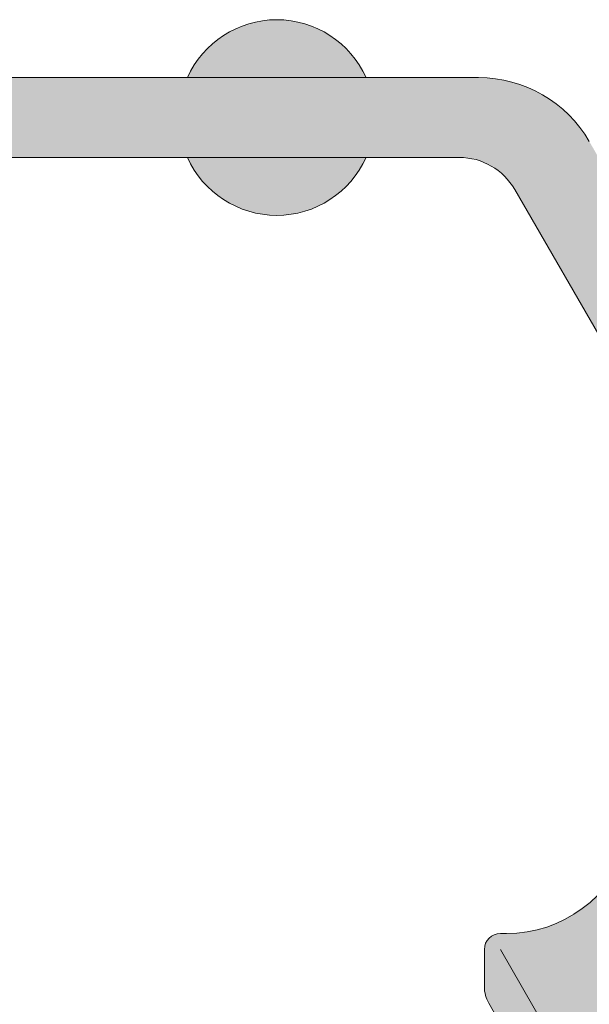
# Model space of a CAD drawing. Units: inches. Extents: x -363 to 891, y -196 to 661.
# Drawn here: x -23 to -14, y 382 to 397 of the extents above; entities that cross this region are included whole.
import ezdxf

# ---------------------------------------------------------------- set-up
doc = ezdxf.new("R2010")
doc.units = ezdxf.units.IN
doc.header["$LTSCALE"] = 0.75
doc.header["$MEASUREMENT"] = 0
doc.layers.add('FACTORY INSTALL', color=7, linetype='Continuous', lineweight=5)
doc.layers.add('FILL1', color=254, linetype='Continuous')

# ---------------------------------------------------------------- blocks, each defined once
blk = doc.blocks.new('GB2736Q-ISOA')
at = {"layer": 'FILL1'}
for points in [[(-7.398, 0.625), (-4.602, 0.625, 0.648298)], [(-4.602, -0.625), (-7.398, -0.625, 0.648298)]]:
    blk.add_hatch(color=256, dxfattribs=at).paths.add_polyline_path(points)
h = blk.add_hatch(color=256, dxfattribs=at)
edge = h.paths.add_edge_path()
edge.add_line((-2.84, 0.625), (-36, 0.625))
edge.add_arc((-36, 0), 0.625, 90, 270)
edge.add_line((-36, -0.625), (-3.142, -0.625))
edge.add_arc((-3.142, -1.625), 1, 30, 90, ccw=False)
edge.add_line((-2.276, -1.125), (4.036, -12.057))
edge.add_arc((4.902, -11.557), 1, 210, 270)
edge.add_line((4.902, -12.557), (6.375, -12.557))
edge.add_ellipse((6.375, -11.691), major_axis=(0, 0.866), ratio=0.120282, start_angle=180, end_angle=360)
edge.add_line((6.375, -10.825), (4.925, -10.825))
edge.add_line((4.925, -10.825), (-1.108, -0.375))
edge.add_arc((-2.84, -1.375), 2, 30, 90)
for p, q in [((-2.84, 0.625), (-36, 0.625)), ((-36, -0.625), (-3.142, -0.625)), ((-2.276, -1.125), (4.036, -12.057))]:
    blk.add_line(p, q)
for centre, radius, start, end in [((-6, 0), 1.531, 24.0895, 155.9105), ((-2.84, -1.375), 2, 30, 90), ((-6, 0), 1.531, 204.0895, 335.9105), ((-3.142, -1.625), 1, 30, 90)]:
    blk.add_arc(centre, radius, start, end)
blk = doc.blocks.new('SOAPDISH SM-ISO')
at = {"layer": 'FILL1'}
for points in [[(0.23, 5.112, -0.328823), (0.469, 5.289), (0.844, 5.289), (-0.844, 8.211), (-1.219, 8.211, 0.328823), (-1.458, 8.035), (-2.089, 5.995, -0.328823), (-3.999, 4.586), (-4.094, 4.586, 0.414214), (-4.344, 4.336), (-4.344, 3.748, 0.131652), (-4.277, 3.498), (-2.589, 0.575, -0.131652), (-2.656, 0.825), (-2.656, 1.414, -0.414214), (-2.406, 1.664), (-2.312, 1.664, 0.328823), (-0.401, 3.072)], [(0.844, 5.289), (0.469, 5.289, 0.328823), (0.23, 5.112), (-0.401, 3.072, -0.328823), (-2.312, 1.664), (-2.406, 1.664, 0.414214), (-2.656, 1.414), (-2.656, 0.825, 0.288219), (-2.373, 0.374, -0.068853), (0.332, -1.421, 0.145489), (0.469, -1.461), (0.844, -1.461)]]:
    blk.add_hatch(color=256, dxfattribs=at).paths.add_polyline_path(points)
for p, q in [((-1.219, 8.211), (-0.844, 8.211)), ((-0.844, 8.211), (0.844, 5.289)), ((-1.458, 8.035), (-2.089, 5.995)), ((-1.219, 7.961), (0.344, 5.255)), ((0.469, 5.289), (0.844, 5.289)), ((0.844, -1.461), (0.844, 5.289)), ((0.23, 5.112), (-0.401, 3.072)), ((-4.094, 4.586), (-3.999, 4.586)), ((-4.344, 4.336), (-4.344, 3.748)), ((-4.094, 4.336), (-2.531, 1.63)), ((-4.277, 3.498), (-2.589, 0.575)), ((-2.406, 1.664), (-2.312, 1.664)), ((-2.656, 1.414), (-2.656, 0.825)), ((0.469, -1.461), (0.844, -1.461))]:
    blk.add_line(p, q)
for centre, radius, start, end in [((-1.219, 7.961), 0.25, 90, 162.8083), ((-3.999, 6.586), 2, 270, 342.8083), ((0.469, 5.039), 0.25, 90, 162.8083), ((-4.094, 4.336), 0.25, 90, 180), ((-3.844, 3.748), 0.5, 180, 210), ((-2.312, 3.664), 2, 270, 342.8083), ((-2.406, 1.414), 0.25, 90, 180), ((-2.156, 0.825), 0.5, 180, 244.312), ((-7.507, -10.299), 11.844, 48.557, 64.312), ((0.469, -1.211), 0.25, 236.8887, 270)]:
    blk.add_arc(centre, radius, start, end)

msp = doc.modelspace()

# ---------------------------------------------------------------- block references
at = {"layer": 'FACTORY INSTALL'}
for name, p in [('GB2736Q-ISOA', (-13.0724653, 395.4467314)), ('SOAPDISH SM-ISO', (-11.4787153, 378.0881992))]:
    msp.add_blockref(name, p, dxfattribs=at)

doc.saveas('drawing.dxf')
